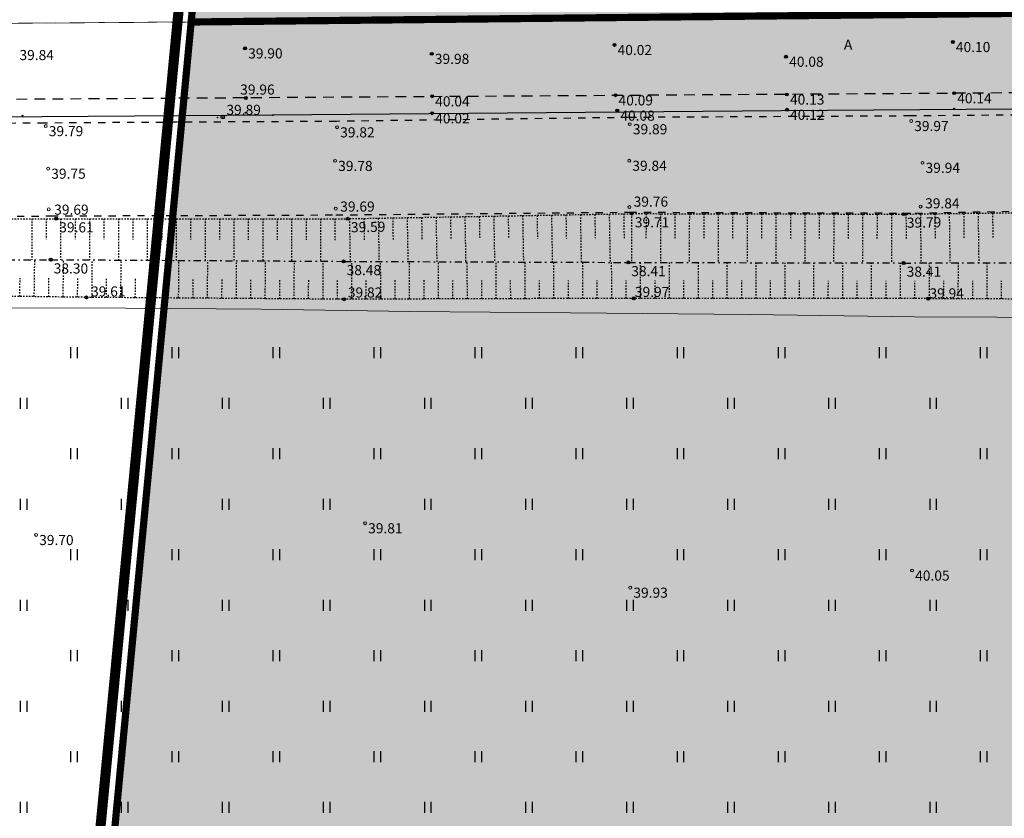
# Model space of a CAD drawing. Units: metres. Extents: x 543235 to 563717, y 6566032 to 6588992.
# Drawn here: x 549397 to 549465, y 6586056 to 6586111 of the extents above; entities that cross this region are included whole.
import ezdxf
from ezdxf.enums import TextEntityAlignment as Align

# ---------------------------------------------------------------- set-up
doc = ezdxf.new("R2010")
doc.units = ezdxf.units.M
doc.header["$MEASUREMENT"] = 0
for name, pattern in [('ASFBET', [2.5, 1.5, -1]), ('KATASTRIPIIR', [7, 4, -1, 1, -1]), ('KRAAVIPERV', [0.02001, 0.01, -1e-05, 0.01]), ('KRAAVIPOHI', [3.1, 1, -0.5, 0.1, -0.5, 1]), ('KRUUSKILL', [2, 1, -1]), ('NOLVAKRIIPS', [0.02001, 0.01, -1e-05, 0.01])]:
    doc.linetypes.add(name, pattern=pattern)
doc.layers.get('0').update_dxf_attribs({"color": 250})
for name, color, linetype in [('AED', 7, 'Continuous'), ('HALJASTUS', 252, 'Continuous'), ('KORGUS-EH2000', 7, 'Continuous'), ('MOOTMPUNKT', 7, 'Continuous'), ('PIIR', 253, 'Continuous'), ('SITRASS', 102, 'Continuous'), ('TEE', 7, 'Continuous'), ('VEEKOGU', 5, 'Continuous')]:
    doc.layers.add(name, color=color, linetype=linetype)
for name, color, linetype, lineweight in [('Aed_kinnine ala', 170, 'Continuous', 30), ('Planeeringuala', 10, 'Continuous', 30), ('Teed', 252, 'Continuous', 30)]:
    doc.layers.add(name, color=color, linetype=linetype, lineweight=lineweight)
doc.layers.add('Muruala', color=7, linetype='Continuous', lineweight=30, true_color=0x7ca500, transparency=0.7)
doc.layers.add('Plan_krunt', color=7, linetype='Continuous', lineweight=9, true_color=0xf8200d)
doc.styles.add('ITALIC', font='italic.shx')
doc.styles.add('romans', font='romans.shx')
doc.linetypes.add('SI_VKBL', pattern='A,8,-2,4,[132,mkm,S=0.5,R=0,X=0,Y=0],1,[132,mkm,S=0.5,R=0,X=0,Y=0],4,-2', length=21)
doc.linetypes.add('VO_AED', pattern='A,2.5,[135,mkm,S=0.6,R=0,X=0,Y=0],5,[135,mkm,S=0.6,R=180,X=0,Y=0],2.5', length=10)

# ---------------------------------------------------------------- blocks, each defined once
blk = doc.blocks.new('RING02')
at = {"color": 0, "linetype": 'Continuous', "lineweight": -3}
blk.add_circle((0, 0), 0.25, dxfattribs=at)
blk = doc.blocks.new('HEIN')
at = {"color": 0, "linetype": 'Continuous'}
for p, q in [((-0.46, 0.76), (-0.46, -0.76)), ((0.46, 0.76), (0.46, -0.76))]:
    blk.add_line(p, q, dxfattribs=at)

msp = doc.modelspace()

# ---------------------------------------------------------------- hatches: boundary and pattern name
at = {"layer": 'Muruala'}
h = msp.add_hatch(color=256, dxfattribs=at)
h.dxf.hatch_style = 1
h.paths.add_polyline_path([(549849.39, 6586307.84), (549974.5, 6586317.68), (550029.644, 6586355.599), (550070.839, 6586381.424), (550070.45, 6586400.7), (550159.4, 6586464.35), (550067.38, 6586525.65), (549952.58, 6586633.56), (549852.31, 6586563.38), (549879.716, 6586541.773), (549867.72, 6586517.27), (549836.74, 6586531.36), (549837.38, 6586514.53), (549627.3, 6586616.51), (549573.68, 6586602.75), (549573.97, 6586549.42), (549662.27, 6586513.26), (549660.95, 6586412.04), (549601.83, 6586397.4), (549557.8, 6586322.71), (549429.46, 6586321.73), (549421.879, 6586244.483), (549402.98, 6586046.85), (549448.64, 6586009.06), (549627.91, 6586030.92), (549796.69, 6586038.11), (549817.14, 6586046.77), (549861.7, 6586048.89), (549852.243, 6586247.77)])
at = {"layer": 'Teed'}
h = msp.add_hatch(color=256, dxfattribs=at)
h.dxf.hatch_style = 1
h.paths.add_polyline_path([(549855.395, 6586505.746), (549857.623, 6586506.274), (549859.606, 6586506.669), (549862.821, 6586507.415), (549865.467, 6586508.158), (549868.006, 6586509.014), (549870.482, 6586509.98), (549872.909, 6586511.087), (549874.437, 6586511.844), (549876.55, 6586512.969), (549878.383, 6586514.127), (549880.657, 6586515.677), (549887.731, 6586520.965), (549895.342, 6586526.676), (549903.441, 6586532.743), (549911.656, 6586538.865), (549911.743, 6586538.777), (549918.734, 6586543.943), (549925.655, 6586549.054), (549926.246, 6586549.732), (549933.941, 6586555.593), (549942.107, 6586561.748), (549948.357, 6586566.537), (549959.33, 6586574.77), (549966.032, 6586577.923), (549970.334, 6586578.859), (549975.512, 6586579.068), (549979.171, 6586578.564), (549982.595, 6586577.618), (549985.83, 6586576.208), (549990.395, 6586573.427), (550000.54, 6586564.016), (550011.761, 6586553.376), (550024.072, 6586541.681), (550037.011, 6586529.595), (550037.807, 6586528.819), (550038.022, 6586527.705), (550038.016, 6586527.709), (550037.954, 6586525.64), (550037.239, 6586524.418), (550036.366, 6586523.293), (550040.612, 6586519.588), (550041.685, 6586518.665), (550045.731, 6586515.6), (550046.245, 6586516.313), (550047.198, 6586517.31), (550048.842, 6586517.986), (550050.072, 6586517.779), (550050.807, 6586517.713), (550051.524, 6586517.209), (550056.925, 6586512.953), (550069.266, 6586503.595), (550081.652, 6586494.948), (550096.439, 6586484.791), (550108.494, 6586476.448), (550115.756, 6586470.376), (550118.479, 6586467.211), (550120.371, 6586463.94), (550121.742, 6586460.855), (550122.726, 6586456.896), (550122.817, 6586455.421), (550122.952, 6586453.222), (550122.812, 6586449.53), (550122.218, 6586446.016), (550121.038, 6586442.422), (550120.42, 6586441.014), (550118.987, 6586438.472), (550117.747, 6586436.44), (550117.189, 6586435.738), (550128.545, 6586443.989), (550128.712, 6586444.507), (550129.483, 6586448.959), (550129.673, 6586453.156), (550129.252, 6586457.7), (550128.842, 6586459.704), (550128.069, 6586462.505), (550127.086, 6586465.145), (550126.498, 6586466.574), (550124.786, 6586469.064), (550124.377, 6586468.853), (550120.808, 6586472.234), (550116.943, 6586475.446), (550113.034, 6586478.424), (550111.007, 6586479.851), (550102.687, 6586485.341), (550093.298, 6586491.624), (550084.033, 6586497.788), (550075.764, 6586503.311), (550071.558, 6586506.209), (550067.529, 6586509.082), (550063.507, 6586512.089), (550059.653, 6586515.114), (550055.628, 6586518.33), (550051.789, 6586521.537), (550048.02, 6586524.853), (550044.225, 6586528.249), (550036.298, 6586535.697), (550028.588, 6586542.901), (550020.661, 6586550.397), (550012.666, 6586557.889), (550004.796, 6586565.309), (549998.962, 6586570.779), (549995.307, 6586574.037), (549991.386, 6586576.993), (549987.156, 6586579.546), (549982.722, 6586581.687), (549978.213, 6586583.504), (549973.487, 6586584.897), (549971.239, 6586585.432), (549971.262, 6586585.61), (549966.508, 6586584.79), (549962.08, 6586583.473), (549958.037, 6586581.622), (549954.289, 6586579.157), (549951.413, 6586577.039), (549944.379, 6586571.755), (549938.117, 6586567.05), (549930.109, 6586561.022), (549922.375, 6586555.131), (549914.71, 6586549.426), (549907.383, 6586543.966), (549899.453, 6586537.933), (549891.345, 6586531.934), (549883.805, 6586526.287), (549877.01, 6586521.135), (549874.945, 6586519.75), (549872.793, 6586518.45), (549870.608, 6586517.289), (549868.284, 6586516.189), (549866.119, 6586515.381), (549864.007, 6586514.745), (549861.904, 6586514.135), (549859.396, 6586513.46), (549857.055, 6586512.929), (549854.701, 6586512.538), (549852.238, 6586512.284), (549849.767, 6586512.203), (549845.827, 6586512.373), (549842.188, 6586512.669), (549840.544, 6586512.942), (549836.546, 6586514.009), (549834.522, 6586514.654), (549830.335, 6586516.344), (549826.266, 6586518.295), (549824.543, 6586519.165), (549822.229, 6586520.311), (549809.159, 6586526.684), (549796.001, 6586533.054), (549782.783, 6586539.499), (549769.856, 6586545.733), (549756.789, 6586552.053), (549743.55, 6586558.444), (549730.329, 6586564.917), (549717.156, 6586571.252), (549704.055, 6586577.618), (549691.037, 6586583.954), (549678.047, 6586590.292), (549664.656, 6586596.784), (549649.8, 6586603.958), (549636.875, 6586610.211), (549628.702, 6586614.231), (549626.48, 6586615.578), (549626.007, 6586615.917), (549623.747, 6586617.485), (549616.418, 6586615.272), (549617.815, 6586613.977), (549620.18, 6586611.893), (549625.309, 6586608.553), (549628.814, 6586606.784), (549629.574, 6586606.421), (549633.719, 6586604.459), (549646.663, 6586598.265), (549661.567, 6586590.967), (549674.987, 6586584.426), (549688.022, 6586578.093), (549701.067, 6586571.77), (549714.262, 6586565.326), (549727.298, 6586558.979), (549740.572, 6586552.576), (549753.919, 6586546.138), (549763.247, 6586541.154), (549779.83, 6586533.581), (549793.032, 6586527.14), (549806.273, 6586520.698), (549810.522, 6586518.216), (549819.079, 6586514.341), (549822.968, 6586512.03), (549826.736, 6586508.997), (549829.824, 6586505.321), (549830.083, 6586504.904), (549832.111, 6586501.007), (549833.594, 6586496.623), (549834.242, 6586492.251), (549834.476, 6586487.907), (549834.728, 6586483.048), (549835.548, 6586468.716), (549835.756, 6586465.206), (549836.167, 6586458.477), (549836.266, 6586454.453), (549837.155, 6586439.564), (549836.852, 6586429.804), (549835.71, 6586422.202), (549833.15, 6586413.614), (549830.163, 6586405.705), (549827.505, 6586399.285), (549826.954, 6586397.682), (549825.595, 6586393.382), (549824.513, 6586388.692), (549823.755, 6586384.379), (549823.254, 6586379.781), (549822.905, 6586375.011), (549822.846, 6586370.322), (549823.01, 6586365.438), (549823.588, 6586350.92), (549824.129, 6586336.792), (549824.175, 6586335.244), (549824.644, 6586321.234), (549825.186, 6586306.715), (549825.7, 6586292.605), (549826.177, 6586278.751), (549826.691, 6586264.688), (549827.246, 6586250.942), (549827.374, 6586247.58), (549828.911, 6586208.948), (549830.241, 6586175.809), (549830.845, 6586148.526), (549828.826, 6586140.039), (549825.072, 6586131.987), (549820.6, 6586126.17), (549813.893, 6586120.69), (549807.587, 6586117.353), (549800.089, 6586115.473), (549753.166, 6586114.52), (549637.249, 6586113.602), (549609.231, 6586113.58), (549519.674, 6586113.01), (549513.455, 6586113.946), (549507.905, 6586116.081), (549472.72, 6586115.736), (549472.486, 6586112.655), (549409.231, 6586112.222), (549408.508, 6586104.661), (549609.187, 6586106.274), (549637.19, 6586106.37), (549753.239, 6586107.382), (549799.561, 6586107.816), (549827.541, 6586108.045), (549830.183, 6586108.599), (549834.253, 6586110.764), (549835.706, 6586112.798), (549838.058, 6586116.812), (549838.992, 6586121.74), (549838.495, 6586134.847), (549837.086, 6586174.193), (549835.523, 6586209.127), (549833.939, 6586247.63), (549833.872, 6586250.924), (549833.341, 6586264.789), (549832.845, 6586278.707), (549833.624, 6586292.941), (549834.085, 6586295.159), (549834.553, 6586299.359), (549836.186, 6586304.377), (549838.112, 6586308.748), (549839.199, 6586310.256), (549841.689, 6586312.585), (549843.719, 6586314.088), (549848.054, 6586316.449), (549850.065, 6586317.126), (549858.208, 6586319.553), (549868.142, 6586320.327), (549878.202, 6586321.102), (549888.297, 6586321.898), (549898.299, 6586322.665), (549908.895, 6586323.48), (549919.071, 6586324.325), (549929.473, 6586325.166), (549939.942, 6586326.005), (549950.1, 6586326.756), (549958.886, 6586327.388), (549961.415, 6586327.636), (549964.218, 6586328.061), (549966.666, 6586328.508), (549968.816, 6586329.15), (549970.908, 6586329.922), (549972.974, 6586330.871), (549974.759, 6586331.818), (549976.524, 6586332.895), (549978.368, 6586334.174), (549980.579, 6586335.8), (549988.005, 6586341.288), (549995.503, 6586346.735), (550003.349, 6586352.51), (550011.388, 6586358.372), (550019.577, 6586364.374), (550027.604, 6586370.283), (550035.642, 6586376.2), (550043.531, 6586381.977), (550051.398, 6586387.705), (550058.978, 6586393.315), (550066.935, 6586399.127), (550070.431, 6586401.709), (550070.433, 6586401.764), (550105.38, 6586427.156), (550102.553, 6586425.914), (550097.53, 6586423.93), (550093.862, 6586422.489), (550089.468, 6586420.668), (550085.446, 6586418.881), (550081.736, 6586417.119), (550078.286, 6586415.258), (550075.183, 6586413.37), (550072.749, 6586411.626), (550069.753, 6586409.412), (550063.15, 6586404.55), (550055.328, 6586398.804), (550047.521, 6586393.033), (550039.787, 6586387.369), (550031.91, 6586381.591), (550023.959, 6586375.8), (550015.722, 6586369.754), (550007.762, 6586363.864), (549999.437, 6586357.847), (549991.908, 6586352.245), (549984.062, 6586346.478), (549977.039, 6586341.333), (549971.876, 6586337.804), (549970.266, 6586336.863), (549968.439, 6586336.08), (549966.541, 6586335.356), (549964.579, 6586334.851), (549962.623, 6586334.532), (549960.484, 6586334.195), (549957.673, 6586333.927), (549949.854, 6586333.293), (549939.606, 6586332.5), (549929.112, 6586331.71), (549919.039, 6586330.893), (549908.631, 6586330.076), (549898.337, 6586329.29), (549887.945, 6586328.505), (549878.127, 6586327.745), (549867.87, 6586326.874), (549858.002, 6586326.156), (549851.12, 6586325.634), (549843.527, 6586325.379), (549841.383, 6586325.746), (549839.367, 6586326.432), (549837.799, 6586327.313), (549835.822, 6586328.764), (549834.193, 6586330.36), (549832.244, 6586333.145), (549831.1, 6586336.164), (549830.761, 6586338.286), (549830.533, 6586341.679), (549830.042, 6586354.11), (549829.438, 6586373.485), (549829.944, 6586380.889), (549831.071, 6586387.508), (549832.814, 6586394.214), (549833.764, 6586396.934), (549836.206, 6586403.057), (549839.452, 6586411.532), (549841.925, 6586420.24), (549843.38, 6586429.59), (549843.669, 6586439.155), (549843.622, 6586440.198), (549842.854, 6586454.432), (549842.089, 6586468.822), (549841.937, 6586471.839), (549841.361, 6586483.309), (549841.444, 6586487.702), (549842.229, 6586492.822), (549843.637, 6586496.586), (549846.406, 6586500.116), (549847.187, 6586500.966), (549848.313, 6586502.032), (549850.303, 6586503.53), (549851.9, 6586504.506), (549853.495, 6586505.189)])
h = msp.add_hatch(color=256, dxfattribs=at)
h.dxf.hatch_style = 1
h.paths.add_polyline_path([(549843.23, 6586247.701), (549841.254, 6586292.994), (549841.712, 6586299.196), (549843.525, 6586303.52), (549847.226, 6586307.35), (549849.533, 6586308.332), (549851.168, 6586309.524), (549853.687, 6586309.797), (549957.416, 6586317.843), (549962.747, 6586318.324), (549970.272, 6586319.946), (549976.668, 6586322.311), (549983.616, 6586326.112), (549999.619, 6586338.142), (550015.337, 6586350.541), (550030.341, 6586361.435), (550045.991, 6586372.982), (550061.961, 6586384.842), (550069.906, 6586390.51), (550070.339, 6586399.756), (550070.331, 6586399.77), (550068.966, 6586398.933), (550057.539, 6586390.575), (550045.77, 6586381.943), (550034.162, 6586373.455), (550022.451, 6586364.877), (550014.924, 6586359.359), (550003.686, 6586351.14), (549992.072, 6586342.603), (549980.53, 6586334.163), (549976.552, 6586331.441), (549971.719, 6586328.944), (549967.559, 6586327.492), (549962.658, 6586326.55), (549957.508, 6586326.035), (549943.169, 6586324.927), (549929.323, 6586323.818), (549915.079, 6586322.71), (549900.554, 6586321.554), (549886.304, 6586320.401), (549872.305, 6586319.314), (549857.813, 6586318.149), (549850.133, 6586317.146), (549850.065, 6586317.126), (549848.054, 6586316.449), (549843.719, 6586314.088), (549841.689, 6586312.585), (549839.199, 6586310.256), (549838.112, 6586308.748), (549836.186, 6586304.377), (549834.553, 6586299.359), (549834.085, 6586295.159), (549833.624, 6586292.941), (549833.665, 6586291.743), (549834.092, 6586279.138), (549834.651, 6586264.605), (549835.173, 6586250.689), (549835.294, 6586247.641), (549840.126, 6586121.769), (549839.152, 6586116.418), (549836.779, 6586111.918), (549834.944, 6586110.066), (549830.318, 6586107.786), (549827.713, 6586107.292), (549510.272, 6586104.971), (549408.393, 6586104.012), (549407.827, 6586097.54), (549450, 6586098), (549509.951, 6586097.648), (549512.583, 6586096.635), (549513.22, 6586093.767), (549558.872, 6586094.115), (549558.927, 6586095.543), (549559.745, 6586096.527), (549658.039, 6586098.817), (549832.764, 6586100.28), (549838.306, 6586097.133), (549841.067, 6586094.499), (549842.328, 6586091.338), (549841.948, 6586084.518), (549841.411, 6586047.925), (549849.374, 6586048.304), (549848.844, 6586085.214), (549848.955, 6586089.217), (549849.333, 6586090.387), (549851.778, 6586090.589), (549850.021, 6586122.088)])
h.paths.add_polyline_path([(550093.816, 6586413.294), (550093.464, 6586413.266), (550092.171, 6586412.713), (550091.995, 6586413.268), (550105.565, 6586418.718), (550113.458, 6586422.213), (550120.704, 6586426.435), (550125.63, 6586430.54), (550130.392, 6586437.342), (550132.225, 6586441.91), (550133.245, 6586447.404), (550128.545, 6586443.989), (550127.331, 6586440.227), (550125.512, 6586436.296), (550123.935, 6586433.708), (550122.488, 6586431.73), (550120.797, 6586429.695), (550118.964, 6586427.923), (550116.762, 6586426.116), (550114.645, 6586424.603), (550112.495, 6586423.35), (550110.083, 6586422.137), (550107.344, 6586420.889), (550103.661, 6586419.339), (550099.99, 6586417.871), (550096.221, 6586416.297), (550091.887, 6586414.482), (550088.073, 6586412.894), (550085.815, 6586411.849), (550085.628, 6586410.257), (550081.484, 6586407.927), (550070.962, 6586400.157), (550070.34, 6586399.776), (550069.905, 6586390.488), (550074.534, 6586393.531), (550083.137, 6586399.646), (550085.475, 6586401.151), (550087.57, 6586402.113), (550089.125, 6586402.222), (550090.754, 6586401.759), (550091.836, 6586401.027), (550093.816, 6586398.219), (550098.816, 6586405.859)])
h.paths.add_polyline_path([(550127.165, 6586425.609), (550131.069, 6586428.663), (550134.292, 6586431.254), (550137.034, 6586434.721), (550139.001, 6586436.051), (550140.963, 6586439.527), (550140.963, 6586441.934), (550140.62, 6586452.762), (550133.245, 6586447.404), (550132.225, 6586441.91), (550130.392, 6586437.342), (550125.63, 6586430.54), (550120.704, 6586426.435), (550113.458, 6586422.213), (550105.565, 6586418.718), (550091.995, 6586413.268), (550092.171, 6586412.713), (550093.464, 6586413.266), (550093.816, 6586413.294), (550098.816, 6586405.859), (550103.642, 6586409.413), (550110.176, 6586411.905), (550114.271, 6586414.848)])

# ---------------------------------------------------------------- linework, layer by layer
at = {"layer": 'AED', "color": 9, "linetype": 'VO_AED', "lineweight": 0, "ltscale": 0.5, "true_color": 0xc7c8ca}
msp.add_lwpolyline([(549517.247, 6586105.268), (549510.272, 6586105.245), (549485.129, 6586105.058), (549449.912, 6586104.802), (549414.701, 6586104.495), (549379.511, 6586104.248), (549344.294, 6586104.01), (549309.082, 6586103.73), (549273.871, 6586103.516), (549238.68, 6586103.214), (549203.477, 6586102.984), (549168.352, 6586102.644), (549133.19, 6586102.408), (549097.956, 6586102.153), (549060.326, 6586101.882), (549025.101, 6586101.647), (548994.899, 6586101.445)], dxfattribs=at)
at = {"layer": 'Aed_kinnine ala', "ltscale": 0.5}
msp.add_lwpolyline([(549523.356, 6586105.282), (549516.881, 6586105.267), (549510.272, 6586105.245), (549485.129, 6586105.058), (549449.912, 6586104.802), (549414.701, 6586104.495), (549379.511, 6586104.248), (549344.294, 6586104.01), (549309.082, 6586103.73), (549273.871, 6586103.516), (549238.68, 6586103.214), (549203.477, 6586102.984), (549168.352, 6586102.644), (549133.19, 6586102.408), (549097.956, 6586102.153), (549060.326, 6586101.882), (549025.101, 6586101.647), (548994.899, 6586101.445)], dxfattribs=at)
at = {"layer": 'KORGUS-EH2000', "color": 9, "linetype": 'Continuous', "ltscale": 0.5, "true_color": 0xc7c8ca}
for centre in [(549412.785, 6586109.124), (549438.371, 6586109.359), (549461.803, 6586109.564), (549425.714, 6586108.743), (549450.257, 6586108.545), (549412.835, 6586105.683), (549425.74, 6586105.802), (549438.439, 6586105.87), (549450.312, 6586105.925), (549461.898, 6586106.016), (549425.74, 6586104.623), (549438.562, 6586104.809), (549450.316, 6586104.868), (549439.566, 6586097.671), (549458.398, 6586097.636), (549399.702, 6586097.321), (549419.893, 6586097.32), (549399.32, 6586094.48), (549419.607, 6586094.363), (549439.324, 6586094.289), (549458.395, 6586094.249)]:
    msp.add_circle(centre, 0.1, dxfattribs=at)
at = {"layer": 'KORGUS-EH2000', "color": 9, "linetype": 'Continuous', "lineweight": 0, "ltscale": 0.5, "true_color": 0xc7c8ca}
for centre in [(549398.976, 6586103.738, 39.79), (549419.158, 6586103.653, 39.821), (549439.429, 6586103.868, 39.888), (549458.917, 6586104.09, 39.973), (549419.017, 6586101.325, 39.776), (549439.395, 6586101.338, 39.842), (549459.703, 6586101.194, 39.936), (549399.148, 6586100.787, 39.754), (549439.402, 6586098.128, 39.756), (549459.575, 6586098.159, 39.836), (549399.186, 6586097.967, 39.685), (549419.066, 6586098.015, 39.692), (549421.096, 6586076.218), (549398.308, 6586075.405), (549458.983, 6586072.939), (549439.465, 6586071.754)]:
    msp.add_circle(centre, 0.1, dxfattribs=at)
at = {"layer": 'KORGUS-EH2000', "color": 9, "linetype": 'Continuous', "true_color": 0xc7c8ca}
for centre in [(549401.791, 6586091.867), (549419.631, 6586091.738), (549439.705, 6586091.8), (549460.108, 6586091.779)]:
    msp.add_circle(centre, 0.1, dxfattribs=at)
at = {"layer": 'MOOTMPUNKT', "color": 9, "linetype": 'Continuous', "ltscale": 0.5, "true_color": 0xc7c8ca}
for centre in [(549412.785, 6586109.124), (549438.371, 6586109.359), (549461.803, 6586109.564), (549425.714, 6586108.743), (549450.257, 6586108.545), (549412.835, 6586105.683), (549425.74, 6586105.802), (549438.439, 6586105.87), (549450.312, 6586105.925), (549461.898, 6586106.016), (549397.372, 6586104.457), (549412.803, 6586104.667), (549425.74, 6586104.623), (549438.562, 6586104.809), (549450.316, 6586104.868), (549461.895, 6586104.959)]:
    msp.add_circle(centre, 0.025, dxfattribs=at)
at = {"layer": 'MOOTMPUNKT', "color": 9, "linetype": 'Continuous', "lineweight": 0, "true_color": 0xc7c8ca}
for centre in [(549410.875, 6586104.341), (549410.875, 6586104.341), (549411.241, 6586104.361), (549411.241, 6586104.361), (549439.566, 6586097.671, 0.08), (549458.398, 6586097.636, 0.08), (549399.702, 6586097.321, 0.08), (549419.893, 6586097.32, 0.08), (549399.32, 6586094.48, 0.08), (549419.607, 6586094.363, 0.08), (549439.324, 6586094.289, 0.08), (549458.395, 6586094.249, 0.08)]:
    msp.add_circle(centre, 0.025, dxfattribs=at)
at = {"layer": 'MOOTMPUNKT', "color": 9, "linetype": 'Continuous', "lineweight": 30, "true_color": 0xc7c8ca}
msp.add_circle((549411.241, 6586104.361), 0.025, dxfattribs=at)
at = {"layer": 'MOOTMPUNKT', "color": 9, "true_color": 0xc7c8ca}
msp.add_circle((549414.701, 6586104.495), 0.025, dxfattribs=at)
at = {"layer": 'MOOTMPUNKT', "color": 9, "linetype": 'Continuous', "true_color": 0xc7c8ca}
for centre in [(549401.791, 6586091.867), (549419.631, 6586091.738), (549439.705, 6586091.8), (549460.108, 6586091.779)]:
    msp.add_circle(centre, 0.025, dxfattribs=at)
at = {"layer": 'PIIR', "color": 240, "linetype": 'KATASTRIPIIR', "lineweight": 0, "flags": 128}
for points in [[(549416.6, 6586190.7), (549429.46, 6586321.73), (549557.8, 6586322.71), (549843.24, 6586413.36), (549849.39, 6586307.84), (549855.35, 6586182.36), (549861.7, 6586048.89), (549817.14, 6586046.77), (549796.69, 6586038.11), (549627.91, 6586030.92), (549448.64, 6586009.06), (549446.29, 6586010.99), (549402.98, 6586046.85), (549409.05, 6586110.95), (549416.6, 6586190.7)], [(548216.81, 6586106.28), (548216.59, 6586127.5), (548368, 6586136.06), (548474.29, 6586141.06), (548557.06, 6586145.05), (548768.23, 6586157.36), (548987.69, 6586168.42), (549278.88, 6586183.87), (549416.6, 6586190.7), (549409.05, 6586110.95), (549204.64, 6586109.45), (549029.17, 6586108.16), (548794.99, 6586106.45), (548621.32, 6586105.2), (548493.89, 6586104.26), (548273.44, 6586102.65), (548216.86, 6586102.24), (548216.81, 6586106.28)], [(549204.63, 6586006.47), (549204.64, 6586109.45), (549409.05, 6586110.95), (549402.98, 6586046.85), (549398.67, 6586010.11), (549204.63, 6586006.47)]]:
    msp.add_lwpolyline(points, dxfattribs=at)
at = {"layer": 'Plan_krunt', "const_width": 0.5, "flags": 128}
msp.add_lwpolyline([(549843.24, 6586413.36), (549557.8, 6586322.71), (549429.46, 6586321.73), (549416.6, 6586190.7), (549409.05, 6586110.95), (549858.52, 6586115.625), (549849.39, 6586307.84), (549843.24, 6586413.36)], dxfattribs=at)
at = {"layer": 'Plan_krunt', "flags": 128}
msp.add_lwpolyline([(549858.525, 6586115.625, 0.5, 0.5, 0), (549409.05, 6586110.95, 0.5, 0.5, 0), (549402.98, 6586046.85, 0.5, 0.5, 0), (549448.64, 6586009.06, 0.5, 0.5, 0), (549627.91, 6586030.92, 0.5, 0.5, 0), (549796.69, 6586038.11, 0.5, 0.5, 0), (549817.14, 6586046.77, 0.5, 0.5, 0), (549861.7, 6586048.89, 0.5, 0.5, 0)], format="xyseb", close=True, dxfattribs=at)
at = {"layer": 'Planeeringuala', "linetype": 'KATASTRIPIIR', "const_width": 0.7}
msp.add_lwpolyline([(549627.992, 6586029.923), (549448.334, 6586008.015), (549401.934, 6586046.418), (549420.883, 6586244.58), (549428.553, 6586322.723), (549557.226, 6586323.706)], dxfattribs=at)
at = {"layer": 'SITRASS', "linetype": 'SI_VKBL', "lineweight": 0, "ltscale": 0.5, "flags": 128}
msp.add_lwpolyline([(549281.869, 6586111.843), (549289.367, 6586111.888), (549291.765, 6586111.86), (549296.79, 6586112.702), (549298.118, 6586113.261), (549301.12, 6586114.673), (549306.873, 6586115.025), (549312.889, 6586114.964), (549320.649, 6586115), (549330.128, 6586115.053), (549340.044, 6586115.059), (549349.932, 6586114.991), (549358.855, 6586114.911), (549365.849, 6586114.784), (549372.716, 6586114.884), (549378.871, 6586114.821), (549380.015, 6586114.529), (549380.536, 6586113.943), (549380.764, 6586113.522), (549380.935, 6586104.375), (549381.052, 6586101.901), (549381.512, 6586098.169), (549381.714, 6586095.109), (549381.834, 6586092.482), (549381.913, 6586091.663), (549382.228, 6586091.362), (549382.985, 6586091.156), (549388.894, 6586091.005), (549395.061, 6586091.138), (549404.52, 6586091.12), (549413.9, 6586091.058), (549424.199, 6586090.888), (549435.319, 6586090.792), (549447.774, 6586090.691), (549459.162, 6586090.528), (549470.567, 6586090.465), (549480.606, 6586090.296), (549488.276, 6586090.015), (549498.739, 6586089.924), (549506.213, 6586089.875), (549515.557, 6586089.752), (549524.672, 6586089.383), (549532.442, 6586089.026), (549536.686, 6586089.028), (549548.688, 6586088.572), (549557.917, 6586088.093), (549565.553, 6586087.881), (549574.578, 6586088.045), (549586.028, 6586088.199), (549597.384, 6586088.345), (549608.255, 6586088.522), (549619.488, 6586088.818), (549628.525, 6586088.838), (549635.048, 6586088.881), (549645.94, 6586089.257), (549656.728, 6586089.614), (549667.471, 6586089.792), (549678.686, 6586089.861), (549689.325, 6586090.104), (549700.585, 6586090.385), (549710.099, 6586090.218), (549718.513, 6586090.318), (549728.1, 6586090.49), (549738.693, 6586090.728), (549748.298, 6586091.019), (549761.567, 6586091.291), (549771.743, 6586091.367), (549781.448, 6586091.54), (549790.838, 6586091.597), (549800.315, 6586091.601), (549810.518, 6586091.751), (549820.242, 6586091.782), (549829.248, 6586091.689), (549832.031, 6586091.806), (549832.628, 6586091.163), (549832.889, 6586090.056), (549832.98, 6586083.458), (549833.004, 6586075.263), (549833.419, 6586063.236), (549833.758, 6586057.263), (549834.559, 6586052.954)], dxfattribs=at)
at = {"layer": 'TEE', "color": 9, "linetype": 'ASFBET', "ltscale": 0.5, "true_color": 0xc7c8ca, "flags": 128}
msp.add_lwpolyline([(549308.195, 6586105.057), (549319.672, 6586105.034), (549339.46, 6586105.223), (549358.113, 6586105.333), (549379.807, 6586105.48), (549384.8, 6586105.513), (549397.741, 6586105.615), (549418.081, 6586105.748), (549438.368, 6586105.875), (549442.272, 6586105.904), (549461.649, 6586106.028), (549482.589, 6586106.175), (549496.512, 6586106.277), (549511.701, 6586106.37), (549515.556, 6586106.444), (549523.575, 6586106.516), (549537.749, 6586106.606), (549542.051, 6586106.606), (549566.555, 6586106.861), (549580.973, 6586106.924), (549595.393, 6586107.011), (549609.698, 6586107.131), (549624.334, 6586107.249), (549638.766, 6586107.305), (549653.298, 6586107.445), (549667.726, 6586107.561), (549681.85, 6586107.688), (549695.927, 6586107.77), (549710.146, 6586107.856), (549724.159, 6586107.961), (549738.634, 6586108.079), (549753.074, 6586108.164), (549767.392, 6586108.244), (549781.658, 6586108.33), (549794.439, 6586108.484), (549798.766, 6586108.717), (549804.85, 6586109.774), (549809.849, 6586111.328), (549815.459, 6586114.013), (549819.529, 6586116.676), (549823.922, 6586120.277), (549827.356, 6586123.967), (549830.459, 6586128.263), (549832.978, 6586132.712), (549835.039, 6586137.607), (549836.29, 6586142.316), (549837.17, 6586147.642), (549837.382, 6586153.277), (549836.845, 6586167.437), (549836.421, 6586181.284), (549835.896, 6586195.146), (549835.401, 6586209.101), (549834.844, 6586223.123), (549834.376, 6586237.033), (549833.872, 6586250.924), (549833.341, 6586264.789), (549832.845, 6586278.707), (549832.371, 6586292.698), (549832.108, 6586299.307), (549832.091, 6586301.603), (549832.225, 6586304.234), (549832.566, 6586306.639)], dxfattribs=at)
at = {"layer": 'TEE', "color": 9, "linetype": 'KRUUSKILL', "ltscale": 0.5, "true_color": 0xc7c8ca}
for points in [[(549538.823, 6586104.984), (549519.605, 6586104.363), (549498.749, 6586104.735), (549479.3, 6586104.608), (549458.889, 6586104.439), (549439.355, 6586104.332), (549419.109, 6586104.065), (549398.9, 6586103.946), (549379.243, 6586103.795), (549359.131, 6586103.55), (549339.204, 6586103.521), (549319.297, 6586103.365), (549299.058, 6586103.15), (549278.943, 6586102.992), (549259.112, 6586102.928), (549238.725, 6586102.783), (549218.765, 6586102.565), (549199.218, 6586102.544)], [(549336.704, 6586096.802), (549339.329, 6586096.807), (549359.171, 6586097.039), (549378.995, 6586097.365), (549399.329, 6586097.512), (549419.066, 6586097.581), (549439.402, 6586097.77), (549459.191, 6586097.707), (549478.993, 6586098.099), (549498.485, 6586098.099), (549516.439, 6586097.695)]]:
    msp.add_lwpolyline(points, dxfattribs=at)
at = {"layer": 'VEEKOGU', "color": 9, "linetype": 'NOLVAKRIIPS', "ltscale": 0.5, "true_color": 0xc7c8ca}
for p, q in [((549432.007, 6586097.536), (549432.064, 6586094.316)), ((549433.007, 6586097.554), (549433.036, 6586095.933)), ((549434.007, 6586097.572), (549434.065, 6586094.309)), ((549435.006, 6586097.59), (549435.036, 6586095.947)), ((549436.006, 6586097.607), (549436.065, 6586094.301)), ((549437.006, 6586097.625), (549437.036, 6586095.961)), ((549438.006, 6586097.643), (549438.066, 6586094.294)), ((549439.006, 6586097.661), (549439.036, 6586095.975)), ((549439.556, 6586097.671), (549439.55, 6586094.289)), ((549440.556, 6586097.669), (549440.553, 6586095.978)), ((549441.556, 6586097.667), (549441.55, 6586094.284)), ((549442.556, 6586097.665), (549442.553, 6586095.974)), ((549443.556, 6586097.664), (549443.55, 6586094.28)), ((549444.556, 6586097.662), (549444.553, 6586095.97)), ((549445.556, 6586097.66), (549445.55, 6586094.276)), ((549446.556, 6586097.658), (549446.553, 6586095.966)), ((549447.556, 6586097.656), (549447.55, 6586094.272)), ((549448.556, 6586097.654), (549448.553, 6586095.962)), ((549449.556, 6586097.652), (549449.55, 6586094.268)), ((549450.556, 6586097.651), (549450.553, 6586095.958)), ((549451.556, 6586097.649), (549451.55, 6586094.263)), ((549452.556, 6586097.647), (549452.553, 6586095.954)), ((549453.556, 6586097.645), (549453.55, 6586094.259)), ((549454.556, 6586097.643), (549454.553, 6586095.95)), ((549455.556, 6586097.641), (549455.55, 6586094.255)), ((549456.556, 6586097.639), (549456.553, 6586095.946)), ((549457.556, 6586097.638), (549457.55, 6586094.251)), ((549458.556, 6586097.638), (549458.578, 6586095.944)), ((549459.556, 6586097.651), (549459.601, 6586094.25)), ((549460.556, 6586097.664), (549460.578, 6586095.958)), ((549461.556, 6586097.677), (549461.601, 6586094.252)), ((549462.556, 6586097.691), (549462.578, 6586095.972)), ((549463.556, 6586097.704), (549463.601, 6586094.254)), ((549464.555, 6586097.717), (549464.578, 6586095.986)), ((549398.009, 6586097.321), (549398.009, 6586094.476)), ((549399.009, 6586097.321), (549399.009, 6586095.9)), ((549400.009, 6586097.321), (549400.009, 6586094.476)), ((549401.009, 6586097.321), (549401.009, 6586095.896)), ((549402.009, 6586097.321), (549402.009, 6586094.464)), ((549403.009, 6586097.321), (549403.009, 6586095.89)), ((549404.009, 6586097.321), (549404.009, 6586094.453)), ((549405.009, 6586097.321), (549405.009, 6586095.884)), ((549406.009, 6586097.321), (549406.009, 6586094.441)), ((549407.009, 6586097.321), (549407.009, 6586095.878)), ((549408.009, 6586097.321), (549408.009, 6586094.43)), ((549409.009, 6586097.321), (549409.009, 6586095.872)), ((549410.009, 6586097.32), (549410.009, 6586094.418)), ((549411.009, 6586097.32), (549411.009, 6586095.867)), ((549412.009, 6586097.32), (549412.009, 6586094.407)), ((549413.009, 6586097.32), (549413.009, 6586095.861)), ((549414.009, 6586097.32), (549414.009, 6586094.395)), ((549415.009, 6586097.32), (549415.009, 6586095.855)), ((549416.009, 6586097.32), (549416.009, 6586094.384)), ((549417.009, 6586097.32), (549417.009, 6586095.849)), ((549418.009, 6586097.32), (549418.009, 6586094.372)), ((549419.009, 6586097.32), (549419.009, 6586095.843)), ((549420.009, 6586097.322), (549420.062, 6586094.361)), ((549421.009, 6586097.34), (549421.035, 6586095.849)), ((549422.008, 6586097.358), (549422.062, 6586094.354)), ((549423.008, 6586097.376), (549423.035, 6586095.863)), ((549424.008, 6586097.393), (549424.062, 6586094.346)), ((549425.008, 6586097.411), (549425.035, 6586095.877)), ((549426.008, 6586097.429), (549426.063, 6586094.339)), ((549427.008, 6586097.447), (549427.035, 6586095.891)), ((549428.007, 6586097.465), (549428.063, 6586094.331)), ((549429.007, 6586097.483), (549429.035, 6586095.905)), ((549430.007, 6586097.5), (549430.064, 6586094.324)), ((549431.007, 6586097.518), (549431.036, 6586095.919)), ((549398.183, 6586091.917), (549398.218, 6586094.476)), ((549400.182, 6586091.889), (549400.218, 6586094.475)), ((549402.182, 6586091.864), (549402.201, 6586094.463)), ((549404.182, 6586091.85), (549404.201, 6586094.452)), ((549406.182, 6586091.835), (549406.201, 6586094.44)), ((549408.182, 6586091.821), (549408.201, 6586094.429)), ((549410.182, 6586091.806), (549410.201, 6586094.417)), ((549412.182, 6586091.792), (549412.201, 6586094.406)), ((549414.182, 6586091.777), (549414.201, 6586094.394)), ((549416.182, 6586091.763), (549416.201, 6586094.383)), ((549418.182, 6586091.748), (549418.201, 6586094.371)), ((549420.182, 6586091.74), (549420.174, 6586094.361)), ((549422.182, 6586091.746), (549422.174, 6586094.353)), ((549424.182, 6586091.752), (549424.174, 6586094.346)), ((549426.182, 6586091.758), (549426.174, 6586094.338)), ((549428.182, 6586091.764), (549428.174, 6586094.331)), ((549430.182, 6586091.771), (549430.174, 6586094.323)), ((549432.182, 6586091.777), (549432.174, 6586094.316)), ((549434.182, 6586091.783), (549434.174, 6586094.308)), ((549436.182, 6586091.789), (549436.174, 6586094.301)), ((549438.182, 6586091.795), (549438.174, 6586094.293)), ((549440.182, 6586091.8), (549440.184, 6586094.287)), ((549442.182, 6586091.797), (549442.184, 6586094.283)), ((549444.182, 6586091.795), (549444.184, 6586094.279)), ((549446.182, 6586091.793), (549446.184, 6586094.275)), ((549448.182, 6586091.791), (549448.184, 6586094.27)), ((549450.182, 6586091.789), (549450.184, 6586094.266)), ((549452.182, 6586091.787), (549452.184, 6586094.262)), ((549454.182, 6586091.785), (549454.184, 6586094.258)), ((549456.182, 6586091.783), (549456.184, 6586094.254)), ((549458.182, 6586091.781), (549458.184, 6586094.249)), ((549460.182, 6586091.779), (549460.193, 6586094.251)), ((549462.182, 6586091.77), (549462.193, 6586094.253)), ((549464.182, 6586091.761), (549464.193, 6586094.255)), ((549397.183, 6586091.931), (549397.2, 6586093.202)), ((549399.182, 6586091.903), (549399.2, 6586093.191)), ((549401.182, 6586091.875), (549401.2, 6586093.172)), ((549403.182, 6586091.857), (549403.192, 6586093.157)), ((549405.182, 6586091.842), (549405.191, 6586093.144)), ((549407.182, 6586091.828), (549407.191, 6586093.131)), ((549409.182, 6586091.814), (549409.191, 6586093.118)), ((549411.182, 6586091.799), (549411.191, 6586093.105)), ((549413.182, 6586091.785), (549413.191, 6586093.092)), ((549415.182, 6586091.77), (549415.191, 6586093.079)), ((549417.182, 6586091.756), (549417.191, 6586093.066)), ((549419.182, 6586091.741), (549419.191, 6586093.053)), ((549421.182, 6586091.743), (549421.178, 6586093.05)), ((549423.182, 6586091.749), (549423.178, 6586093.049)), ((549425.182, 6586091.755), (549425.178, 6586093.049)), ((549427.182, 6586091.761), (549427.178, 6586093.048)), ((549429.182, 6586091.767), (549429.178, 6586093.047)), ((549431.182, 6586091.774), (549431.178, 6586093.047)), ((549433.182, 6586091.78), (549433.178, 6586093.046)), ((549435.182, 6586091.786), (549435.178, 6586093.045)), ((549437.182, 6586091.792), (549437.178, 6586093.045)), ((549439.182, 6586091.798), (549439.178, 6586093.044)), ((549441.182, 6586091.798), (549441.183, 6586093.042)), ((549443.182, 6586091.796), (549443.183, 6586093.039)), ((549445.182, 6586091.794), (549445.183, 6586093.036)), ((549447.182, 6586091.792), (549447.183, 6586093.032)), ((549449.182, 6586091.79), (549449.183, 6586093.029)), ((549451.182, 6586091.788), (549451.183, 6586093.026)), ((549453.182, 6586091.786), (549453.183, 6586093.023)), ((549455.182, 6586091.784), (549455.183, 6586093.02)), ((549457.182, 6586091.782), (549457.183, 6586093.017)), ((549459.182, 6586091.78), (549459.183, 6586093.015)), ((549461.182, 6586091.774), (549461.187, 6586093.013)), ((549463.182, 6586091.765), (549463.187, 6586093.01)), ((549465.182, 6586091.756), (549465.187, 6586093.006))]:
    msp.add_line(p, q, dxfattribs=at)
at = {"layer": 'VEEKOGU', "color": 9, "linetype": 'KRAAVIPERV', "ltscale": 0.5, "true_color": 0xc7c8ca, "flags": 128}
msp.add_lwpolyline([(549337.229, 6586096.803), (549338.99, 6586096.8), (549359.907, 6586096.906), (549379.917, 6586097.322), (549399.702, 6586097.321), (549419.893, 6586097.32), (549439.566, 6586097.671), (549458.398, 6586097.636), (549479.038, 6586097.907), (549499.443, 6586097.829), (549509.941, 6586097.376), (549510.613, 6586096.728), (549512.331, 6586095.991), (549512.67, 6586093.495), (549512.338, 6586091.43), (549511.413, 6586091.198), (549499.669, 6586091.265), (549478.883, 6586091.695), (549460.108, 6586091.779), (549439.705, 6586091.8), (549419.631, 6586091.738), (549401.791, 6586091.867), (549382.443, 6586092.134), (549362.512, 6586092.106), (549343.133, 6586091.589), (549322.814, 6586091.334), (549303.824, 6586091.393), (549286.837, 6586091.194), (549267.246, 6586091.215), (549246.653, 6586090.92), (549227.611, 6586090.414), (549206.892, 6586090.903), (549187.636, 6586090.918), (549183.513, 6586090.918), (549182.551, 6586091.397), (549181.856, 6586092.839), (549182.142, 6586093.962), (549182.829, 6586094.868), (549183.827, 6586095.362), (549198.964, 6586095.993), (549210.337, 6586095.917), (549216.337, 6586095.881), (549222.032, 6586095.935), (549234.03, 6586096.19), (549239.029, 6586096.289), (549258.027, 6586096.029), (549267.023, 6586096.248), (549279.017, 6586096.62), (549299.016, 6586096.437), (549315.014, 6586096.694), (549319.013, 6586096.761), (549326.013, 6586096.778), (549336.013, 6586096.795)], dxfattribs=at)
at = {"layer": 'VEEKOGU', "color": 9, "linetype": 'KRAAVIPOHI', "ltscale": 0.5, "true_color": 0xc7c8ca}
msp.add_lwpolyline([(549183.394, 6586092.977), (549198.721, 6586093.029), (549219.49, 6586093.212), (549237.989, 6586093.221), (549258.447, 6586093.508), (549279.471, 6586093.637), (549299.676, 6586093.803), (549318.708, 6586093.809), (549338.978, 6586094.107), (549359.431, 6586094.28), (549379.842, 6586094.418), (549399.32, 6586094.48), (549419.607, 6586094.363), (549439.324, 6586094.289), (549458.395, 6586094.249), (549478.853, 6586094.27), (549499.118, 6586093.73), (549510.33, 6586093.46)], dxfattribs=at)

# ---------------------------------------------------------------- block references
at = {"layer": 'HALJASTUS', "color": 9, "true_color": 0xc7c8ca, "xscale": 0.5, "yscale": 0.5, "zscale": 0.5}
for p in [(549400.932, 6586088.034), (549407.932, 6586088.034), (549414.932, 6586088.034), (549421.932, 6586088.034), (549428.932, 6586088.034), (549435.932, 6586088.034), (549442.932, 6586088.034), (549449.932, 6586088.034), (549456.932, 6586088.034), (549463.932, 6586088.034), (549397.432, 6586084.534), (549404.432, 6586084.534), (549411.432, 6586084.534), (549418.432, 6586084.534), (549425.432, 6586084.534), (549432.432, 6586084.534), (549439.432, 6586084.534), (549446.432, 6586084.534), (549453.432, 6586084.534), (549460.432, 6586084.534), (549400.932, 6586081.034), (549407.932, 6586081.034), (549414.932, 6586081.034), (549421.932, 6586081.034), (549428.932, 6586081.034), (549435.932, 6586081.034), (549442.932, 6586081.034), (549449.932, 6586081.034), (549456.932, 6586081.034), (549463.932, 6586081.034), (549397.432, 6586077.534), (549404.432, 6586077.534), (549411.432, 6586077.534), (549418.432, 6586077.534), (549425.432, 6586077.534), (549432.432, 6586077.534), (549439.432, 6586077.534), (549446.432, 6586077.534), (549453.432, 6586077.534), (549460.432, 6586077.534), (549400.932, 6586074.034), (549407.932, 6586074.034), (549414.932, 6586074.034), (549421.932, 6586074.034), (549428.932, 6586074.034), (549435.932, 6586074.034), (549442.932, 6586074.034), (549449.932, 6586074.034), (549456.932, 6586074.034), (549463.932, 6586074.034), (549397.432, 6586070.534), (549404.432, 6586070.534), (549411.432, 6586070.534), (549418.432, 6586070.534), (549425.432, 6586070.534), (549432.432, 6586070.534), (549439.432, 6586070.534), (549446.432, 6586070.534), (549453.432, 6586070.534), (549460.432, 6586070.534), (549400.932, 6586067.034), (549407.932, 6586067.034), (549414.932, 6586067.034), (549421.932, 6586067.034), (549428.932, 6586067.034), (549435.932, 6586067.034), (549442.932, 6586067.034), (549449.932, 6586067.034), (549456.932, 6586067.034), (549463.932, 6586067.034), (549397.432, 6586063.534), (549404.432, 6586063.534), (549411.432, 6586063.534), (549418.432, 6586063.534), (549425.432, 6586063.534), (549432.432, 6586063.534), (549439.432, 6586063.534), (549446.432, 6586063.534), (549453.432, 6586063.534), (549460.432, 6586063.534), (549400.932, 6586060.034), (549407.932, 6586060.034), (549414.932, 6586060.034), (549421.932, 6586060.034), (549428.932, 6586060.034), (549435.932, 6586060.034), (549442.932, 6586060.034), (549449.932, 6586060.034), (549456.932, 6586060.034), (549463.932, 6586060.034), (549397.432, 6586056.534), (549404.432, 6586056.534), (549411.432, 6586056.534), (549418.432, 6586056.534), (549425.432, 6586056.534), (549432.432, 6586056.534), (549439.432, 6586056.534), (549446.432, 6586056.534), (549453.432, 6586056.534), (549460.432, 6586056.534)]:
    msp.add_blockref('HEIN', p, dxfattribs=at)
at = {"layer": 'KORGUS-EH2000', "color": 9, "ltscale": 0.5, "true_color": 0xc7c8ca, "xscale": 0.5, "yscale": 0.5, "zscale": 0.5}
msp.add_blockref('RING02', (549411.241, 6586104.361), dxfattribs=at)

# ---------------------------------------------------------------- texts
at = {"layer": 'KORGUS-EH2000', "color": 9, "linetype": 'Continuous', "ltscale": 0.5, "true_color": 0xc7c8ca, "style": 'ITALIC'}
for s, p in [(' 39.90 ', (549412.785, 6586109.124)), (' 40.02 ', (549438.371, 6586109.359)), (' 40.10 ', (549461.803, 6586109.564)), (' 39.84 ', (549396.945, 6586109.009)), (' 39.98 ', (549425.714, 6586108.743)), (' 40.08 ', (549450.257, 6586108.545)), (' 39.96 ', (549412.233, 6586106.617)), (' 40.04 ', (549425.74, 6586105.802)), (' 40.09 ', (549438.439, 6586105.87)), (' 40.13 ', (549450.312, 6586105.925)), (' 40.14 ', (549461.898, 6586106.016)), (' 40.02 ', (549425.74, 6586104.623)), (' 40.08 ', (549438.562, 6586104.809)), (' 40.12 ', (549450.316, 6586104.868))]:
    msp.add_text(s, height=0.7, dxfattribs=at).set_placement(p, align=Align.TOP_LEFT)
msp.add_text('39.89', height=0.7, dxfattribs=at).set_placement((549411.493, 6586104.509))
at = {"layer": 'KORGUS-EH2000', "color": 9, "linetype": 'Continuous', "lineweight": 0, "ltscale": 0.5, "true_color": 0xc7c8ca, "style": 'ITALIC'}
for s, p in [(' 39.79 ', (549398.976, 6586103.738)), (' 39.82 ', (549419.158, 6586103.653)), (' 39.89 ', (549439.429, 6586103.868)), (' 39.97 ', (549458.917, 6586104.09)), (' 39.78 ', (549419.017, 6586101.325)), (' 39.84 ', (549439.395, 6586101.338)), (' 39.94 ', (549459.703, 6586101.194)), (' 39.75 ', (549399.148, 6586100.787)), (' 39.69 ', (549399.35, 6586098.295)), (' 39.69 ', (549419.163, 6586098.512)), (' 39.76 ', (549439.486, 6586098.851)), (' 39.84 ', (549459.673, 6586098.735)), (' 39.81', (549421.096, 6586076.218)), (' 39.70', (549398.308, 6586075.405)), (' 40.05', (549458.983, 6586072.939)), (' 39.93', (549439.465, 6586071.754))]:
    msp.add_text(s, height=0.7, dxfattribs=at).set_placement(p, align=Align.TOP_LEFT)
at = {"layer": 'KORGUS-EH2000', "color": 9, "linetype": 'Continuous', "ltscale": 0.5, "true_color": 0xc7c8ca, "style": 'ITALIC'}
for s, rotation, p in [(' 39.61 ', 359.99716, (549399.702, 6586097.071)), (' 39.59 ', 1.02215, (549419.897, 6586097.07)), (' 39.71 ', 359.89351, (549439.566, 6586097.421)), (' 39.79 ', 0.75224, (549458.401, 6586097.386)), (' 38.30 ', 359.66957, (549399.319, 6586094.23)), (' 38.48 ', 359.78496, (549419.606, 6586094.113)), (' 38.41 ', 359.87983, (549439.323, 6586094.039)), (' 38.41 ', 0.05881, (549458.395, 6586093.999))]:
    msp.add_text(s, height=0.7, rotation=rotation, dxfattribs=at).set_placement(p, align=Align.TOP_LEFT)
at = {"layer": 'KORGUS-EH2000', "color": 9, "linetype": 'Continuous', "true_color": 0xc7c8ca, "style": 'ITALIC'}
for s, p in [(' 39.61 ', (549401.904, 6586092.63)), (' 39.82 ', (549419.69, 6586092.555)), (' 39.97 ', (549439.569, 6586092.595)), (' 39.94 ', (549459.975, 6586092.496))]:
    msp.add_text(s, height=0.7, dxfattribs=at).set_placement(p, align=Align.TOP_LEFT)
at = {"layer": 'TEE', "color": 9, "linetype": 'Continuous', "ltscale": 0.5, "true_color": 0xc7c8ca, "style": 'romans'}
msp.add_text('A', height=0.7, rotation=359.54164, dxfattribs=at).set_placement((549454.555, 6586109.381), align=Align.MIDDLE_CENTER)

doc.saveas('drawing.dxf')
